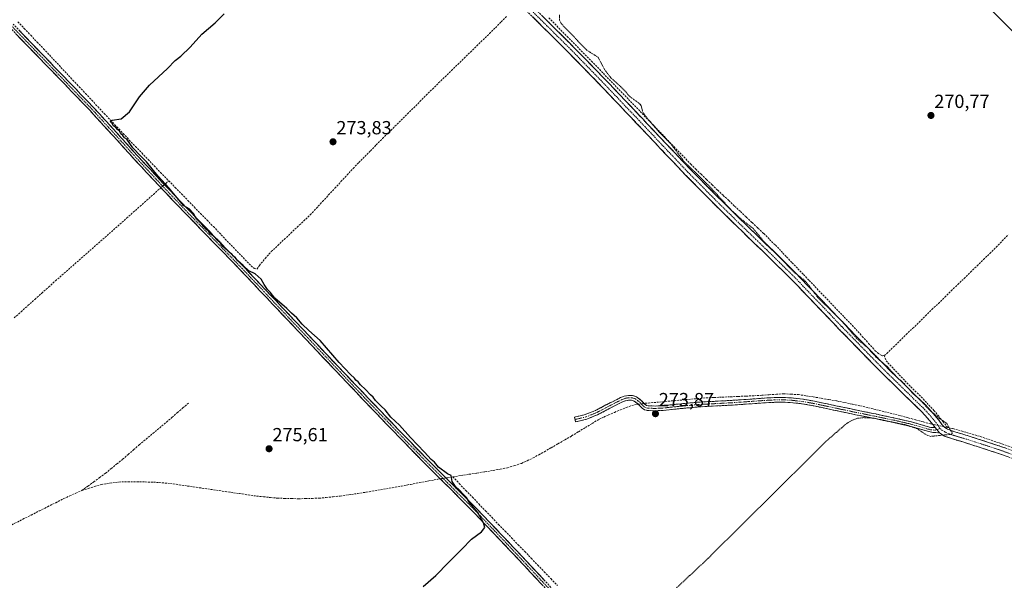
# Model space of a CAD drawing. Units: metres. Extents: x 622518 to 626035, y 4646218 to 4648591.
# Drawn here: x 623001 to 623520, y 4647009 to 4647305 of the extents above; entities that cross this region are included whole.
import ezdxf
from ezdxf.enums import TextEntityAlignment as Align

# ---------------------------------------------------------------- set-up
doc = ezdxf.new("R2010")
doc.units = ezdxf.units.M
doc.header["$MEASUREMENT"] = 0
for name, pattern in [('TRAZO_Y_PUNTO', [1, 0.5, -0.25, 0, -0.25]), ('TRAZOS', [0.75, 0.5, -0.25]), ('TRAZOSX2', [1.5, 1, -0.5])]:
    doc.linetypes.add(name, pattern=pattern)
for name, color, linetype, lineweight in [('Camino', 19, 'TRAZOSX2', 0), ('Camino Cxs', 19, 'Continuous', 0), ('Camino eje', 19, 'TRAZO_Y_PUNTO', 0), ('Carátula', 7, 'Continuous', 5), ('Corriente artificial lineal', 5, 'TRAZOSX2', 13), ('Corriente artificial lineal oculto', 135, 'TRAZO_Y_PUNTO', 13), ('Curva de nivel auxiliar', 36, 'TRAZOS', 0), ('Curva de nivel maestra', 36, 'Continuous', 30), ('Punto de cota en terreno', 7, 'Continuous', 0), ('Rótulo de punto de cota en terreno', 19, 'Continuous', 0), ('Tendido', 6, 'Continuous', 0)]:
    doc.layers.add(name, color=color, linetype=linetype, lineweight=lineweight)
doc.styles.add('Arial', font='txt', dxfattribs={"height": 0.2})

# ---------------------------------------------------------------- blocks, each defined once
blk = doc.blocks.new('*U164')
at = {"layer": 'Curva de nivel maestra', "color": 36, "linetype": 'Continuous', "lineweight": 30}
blk.add_polyline3d([(623213.36, 4647005.83, 275), (623220.03, 4647011.62, 275), (623226.69, 4647018.44, 275), (623233.69, 4647025.46, 275), (623238.8, 4647030.73, 275), (623244.08, 4647034.72, 275), (623245.82, 4647036.99, 275), (623245.23, 4647039.35, 275), (623242.1, 4647044.83, 275), (623237.99, 4647049.72, 275), (623236.22, 4647052.8, 275), (623234.38, 4647054.48, 275), (623232.38, 4647056.84, 275), (623230.34, 4647058.61, 275), (623228.61, 4647061.23, 275), (623228.05, 4647064.36, 275), (623226.15, 4647065.22, 275), (623221.46, 4647068.85, 275), (623219.28, 4647071.34, 275), (623217.5, 4647072.9, 275), (623214.02, 4647076.75, 275), (623206.63, 4647084.36, 275), (623200.92, 4647090.98, 275), (623196.36, 4647095.09, 275), (623193.22, 4647098.95, 275), (623191.16, 4647100.89, 275), (623188.22, 4647103.95, 275), (623186.94, 4647105.66, 275), (623185.49, 4647106.89, 275), (623182.97, 4647109.7, 275), (623180.22, 4647112.28, 275), (623179.04, 4647113.77, 275), (623177.9, 4647114.64, 275), (623177.05, 4647115.78, 275), (623174.96, 4647117.69, 275), (623169.08, 4647123.98, 275), (623158.94, 4647135.66, 275), (623153.09, 4647140.78, 275), (623149.51, 4647144.23, 275), (623146.77, 4647147.49, 275), (623143.98, 4647150.03, 275), (623141.47, 4647152.52, 275), (623135.2, 4647157.92, 275), (623132.68, 4647161.07, 275), (623131.26, 4647162.47, 275), (623129.56, 4647165.06, 275), (623127.91, 4647168.01, 275), (623124.68, 4647170.72, 275), (623121.38, 4647172.4, 275), (623118.43, 4647175.15, 275), (623115.58, 4647177.63, 275), (623114.41, 4647179.13, 275), (623113.33, 4647180.05, 275), (623112.4, 4647181.12, 275), (623111.24, 4647181.96, 275), (623110.05, 4647183.28, 275), (623107.71, 4647185.12, 275), (623106.4, 4647186.96, 275), (623104.86, 4647188.24, 275), (623102.67, 4647190.72, 275), (623101.19, 4647191.91, 275), (623100.34, 4647193.06, 275), (623098.9, 4647194.28, 275), (623096.4, 4647197.12, 275), (623093.6, 4647199.99, 275), (623092.26, 4647202.65, 275), (623089.94, 4647205, 275), (623087.18, 4647206.57, 275), (623081.64, 4647213.04, 275), (623079.45, 4647216.01, 275), (623073.44, 4647222.5, 275), (623067.49, 4647229.88, 275), (623064.46, 4647232.85, 275), (623060.26, 4647237.2, 275), (623057.12, 4647241.84, 275), (623055.83, 4647242.55, 275), (623054.98, 4647243.7, 275), (623053.92, 4647244.64, 275), (623053.26, 4647245.98, 275), (623052.11, 4647246.83, 275), (623051.18, 4647247.9, 275), (623050.04, 4647248.76, 275), (623049.28, 4647250.06, 275), (623048.28, 4647251.07, 275), (623049.29, 4647251.8, 275), (623054, 4647252.49, 275), (623058.55, 4647256.23, 275), (623063.74, 4647264.08, 275), (623069.1, 4647270.29, 275), (623078.55, 4647278.98, 275), (623082.48, 4647283.2, 275), (623085.51, 4647285.6, 275), (623090.48, 4647290.29, 275), (623096.69, 4647297.09, 275), (623103.69, 4647303.2, 275), (623108.36, 4647307.95, 275)], dxfattribs=at)
blk = doc.blocks.new('5PATER')
at = {"layer": 'Carátula', "linetype": 'Continuous', "lineweight": 5}
h = blk.add_hatch(color=250, dxfattribs=at)
edge = h.paths.add_edge_path()
edge.add_ellipse((0, 0.01), major_axis=(-1.33, -1.34), ratio=0.999422, start_angle=0, end_angle=360)

msp = doc.modelspace()

# ---------------------------------------------------------------- linework, layer by layer
at = {"layer": 'Camino', "color": 19, "linetype": 'TRAZOSX2', "lineweight": 0}
for points in [[(623255.5, 4647327.17), (623279.81, 4647303.18), (623292.64, 4647290.36), (623305.34, 4647277.39), (623316.99, 4647265.2), (623328.6, 4647252.98), (623341.39, 4647239.43), (623354.17, 4647225.94), (623368.1, 4647211.84), (623382.25, 4647197.92), (623395.88, 4647184.75), (623409.5, 4647171.44), (623422.54, 4647157.89), (623435.45, 4647144.33), (623447.6, 4647131.88), (623459.78, 4647119.5), (623469.43, 4647110.14), (623479.18, 4647100.61), (623482.3, 4647097.12), (623485.33, 4647093.52), (623486.9, 4647091.33), (623488.19, 4647089.84), (623489.93, 4647088.76), (623493.68, 4647087.4), (623497.96, 4647086.16), (623507.7, 4647083.08), (623517.41, 4647079.92), (623526.96, 4647076.54)], [(623483.26, 4647089.67), (623482.23, 4647091.11), (623479.34, 4647094.55), (623476.34, 4647097.9), (623466.7, 4647107.33), (623457.01, 4647116.71), (623444.8, 4647129.14), (623432.63, 4647141.61), (623419.7, 4647155.18), (623406.71, 4647168.68), (623393.15, 4647181.94), (623381.32, 4647193.36), (623379.51, 4647195.11), (623365.33, 4647209.06), (623351.35, 4647223.21), (623338.54, 4647236.73), (623325.75, 4647250.28), (623314.15, 4647262.49), (623302.52, 4647274.67), (623289.85, 4647287.6), (623277.05, 4647300.39), (623264.89, 4647312.39)], [(622995.31, 4647300.74), (623011.46, 4647284.03), (623015.97, 4647279.35), (623024.67, 4647270.35), (623037.83, 4647256.64), (623040.6, 4647253.61), (623049.55, 4647243.85), (623061.19, 4647230.97), (623074.16, 4647217.1), (623087.24, 4647203.32), (623102.11, 4647188.05), (623116.93, 4647172.73), (623134.12, 4647154.59), (623141.28, 4647147.03), (623151.3, 4647136.44), (623182.6, 4647103.42), (623197.84, 4647087.53), (623213.19, 4647071.74), (623223.96, 4647060.99), (623226.61, 4647058.34), (623240.01, 4647044.92), (623246.77, 4647037.85), (623253.42, 4647030.88), (623266.76, 4647016.76), (623281.97, 4647000.42)], [(623283.77, 4647002.11), (623268.56, 4647018.46), (623255.22, 4647032.59), (623241.78, 4647046.65), (623228.36, 4647060.09), (623214.95, 4647073.48), (623199.62, 4647089.25), (623184.39, 4647105.13), (623168.74, 4647121.63), (623153.1, 4647138.15), (623135.92, 4647156.29), (623118.72, 4647174.44), (623103.89, 4647189.77), (623089.02, 4647205.04), (623075.96, 4647218.8), (623063.01, 4647232.65), (623051.38, 4647245.51), (623039.64, 4647258.33), (623026.45, 4647272.06), (623013.24, 4647285.75), (622997.09, 4647302.46)], [(623483.26, 4647089.67), (623481.08, 4647089.71), (623479.76, 4647090), (623478.45, 4647090.47), (623474.89, 4647091.53), (623471.33, 4647092.58), (623466.72, 4647093.64), (623462.09, 4647094.7), (623452.03, 4647096.83), (623441.97, 4647098.86), (623430.9, 4647101.19), (623419.79, 4647103.54), (623413.5, 4647104.66), (623407.08, 4647105.37), (623401.37, 4647105.57), (623395.7, 4647105.38), (623386.66, 4647104.73), (623377.69, 4647104.09), (623368.27, 4647103.58), (623358.79, 4647103.07), (623349.15, 4647102.2), (623339.64, 4647101.21), (623335.69, 4647101.01), (623331.96, 4647101.14), (623331.13, 4647101.38), (623329.97, 4647102.27), (623328.39, 4647103.97), (623325.84, 4647105.88), (623323.76, 4647106.64), (623323.19, 4647106.64), (623321.54, 4647106.66), (623319.41, 4647106.22), (623317.46, 4647105.49), (623313.53, 4647103.5), (623309.75, 4647101.58), (623304.3, 4647098.69), (623298.82, 4647096.5), (623297.04, 4647096.07), (623296.08, 4647095.84), (623293.16, 4647095.13), (623293.46, 4647093.92)], [(623293.46, 4647093.92), (623293.75, 4647092.71), (623296.66, 4647093.42), (623299.57, 4647094.12), (623305.35, 4647096.43), (623310.9, 4647099.37), (623314.66, 4647101.29), (623318.45, 4647103.21), (623320.1, 4647103.82), (623321.78, 4647104.17), (623323.23, 4647104.15), (623324.66, 4647103.66), (623326.8, 4647102.02), (623327.71, 4647101.03), (623328.76, 4647099.95), (623330.09, 4647099.09), (623331.57, 4647098.67), (623335.7, 4647098.52), (623339.83, 4647098.73), (623349.39, 4647099.72), (623358.97, 4647100.59), (623377.85, 4647101.61), (623386.84, 4647102.24), (623395.83, 4647102.89), (623401.37, 4647103.08), (623406.9, 4647102.89), (623413.14, 4647102.2), (623419.32, 4647101.1), (623441.28, 4647096.46), (623451.52, 4647094.4), (623461.56, 4647092.27), (623466.17, 4647091.21), (623470.77, 4647090.15), (623475, 4647088.97), (623479.22, 4647087.79), (623480.68, 4647087.36), (623482.17, 4647087.08), (623483.62, 4647086.98), (623485.61, 4647086.84)], [(623554.77, 4647054.39), (623553.22, 4647056.34), (623550.78, 4647058.54), (623548.54, 4647060.46), (623545.78, 4647062.6), (623543.03, 4647064.75), (623534.65, 4647068.97), (623525.53, 4647072.88), (623518.29, 4647075.44), (623516.15, 4647076.2), (623506.5, 4647079.35), (623496.82, 4647082.41), (623492.46, 4647083.67), (623488.21, 4647085.21), (623485.61, 4647086.84)]]:
    msp.add_lwpolyline(points, dxfattribs=at)
at = {"layer": 'Camino Cxs', "color": 19, "linetype": 'Continuous', "lineweight": 0}
msp.add_lwpolyline([(623483.26, 4647089.67), (623485.61, 4647086.84)], dxfattribs=at)
msp.add_lwpolyline([(623483.26, 4647089.67), (623485.61, 4647086.84)], dxfattribs=at)
for points in [[(623521.91, 4647074.16, 271.74), (623518.29, 4647075.44, 271.88), (623516.15, 4647076.2, 271.97), (623512.93, 4647077.25, 272.1), (623509.72, 4647078.3, 272.06), (623506.5, 4647079.35, 271.86), (623503.27, 4647080.37, 271.83), (623500.05, 4647081.39, 271.95), (623496.82, 4647082.41, 272.14), (623492.46, 4647083.67, 272.04), (623488.21, 4647085.21, 271.91), (623485.61, 4647086.84, 272.29), (623483.26, 4647089.67, 272.71), (623482.23, 4647091.11, 272.76), (623479.34, 4647094.55, 272.7), (623476.34, 4647097.9, 272.76), (623473.13, 4647101.04, 272.94), (623469.91, 4647104.19, 272.81), (623466.7, 4647107.33, 272.83), (623463.47, 4647110.46, 272.8), (623460.24, 4647113.58, 272.81), (623457.01, 4647116.71, 272.82), (623453.96, 4647119.82, 272.84), (623450.91, 4647122.93, 272.86), (623447.85, 4647126.03, 272.72), (623444.8, 4647129.14, 272.81), (623441.76, 4647132.26, 272.88), (623438.72, 4647135.38, 272.83), (623435.67, 4647138.49, 272.95), (623432.63, 4647141.61, 272.82), (623429.4, 4647145, 272.9), (623426.17, 4647148.4, 272.97), (623422.93, 4647151.79, 272.8), (623419.7, 4647155.18, 272.9), (623416.45, 4647158.56, 273.05), (623413.21, 4647161.93, 272.94), (623409.96, 4647165.31, 272.93), (623406.71, 4647168.68, 272.97), (623403.32, 4647172, 272.91), (623399.93, 4647175.31, 272.94), (623396.54, 4647178.63, 273), (623393.15, 4647181.94, 273), (623390.19, 4647184.8, 272.96), (623387.24, 4647187.65, 273.01), (623384.28, 4647190.51, 273.01), (623381.32, 4647193.36, 273.1), (623379.51, 4647195.11, 272.98), (623375.97, 4647198.6, 273.01), (623372.42, 4647202.09, 272.9), (623368.88, 4647205.57, 272.8), (623365.33, 4647209.06, 272.96), (623361.84, 4647212.6, 272.93), (623358.34, 4647216.14, 272.9), (623354.85, 4647219.67, 272.86), (623351.35, 4647223.21, 272.99), (623348.15, 4647226.59, 272.83), (623344.95, 4647229.97, 272.93), (623341.74, 4647233.35, 273.04), (623338.54, 4647236.73, 272.99), (623335.34, 4647240.12, 273), (623332.15, 4647243.51, 273.03), (623328.95, 4647246.89, 273.05), (623325.75, 4647250.28, 273.03), (623322.85, 4647253.33, 273.09), (623319.95, 4647256.39, 273.08), (623317.05, 4647259.44, 273.03), (623314.15, 4647262.49, 273.05), (623311.24, 4647265.54, 273.05), (623308.34, 4647268.58, 273.03), (623305.43, 4647271.63, 273.06), (623302.52, 4647274.67, 273), (623299.35, 4647277.9, 273.05), (623296.19, 4647281.14, 273.01), (623293.02, 4647284.37, 273.01), (623289.85, 4647287.6, 273.07), (623286.65, 4647290.8, 273.06), (623283.45, 4647294, 273.03), (623280.25, 4647297.19, 273.1), (623277.05, 4647300.39, 273.07), (623274.01, 4647303.39, 273.09), (623270.97, 4647306.39, 273.15)], [(623276.34, 4647306.61, 273.08), (623279.81, 4647303.18, 272.97), (623283.02, 4647299.98, 272.98), (623286.23, 4647296.77, 273), (623289.43, 4647293.57, 272.98), (623292.64, 4647290.36, 272.95), (623295.82, 4647287.12, 272.93), (623298.99, 4647283.88, 272.9), (623302.17, 4647280.63, 272.95), (623305.34, 4647277.39, 272.93), (623308.25, 4647274.34, 272.92), (623311.17, 4647271.3, 272.89), (623314.08, 4647268.25, 272.89), (623316.99, 4647265.2, 272.92), (623319.89, 4647262.15, 272.87), (623322.8, 4647259.09, 273.01), (623325.7, 4647256.04, 272.99), (623328.6, 4647252.98, 272.79), (623331.8, 4647249.59, 272.95), (623335, 4647246.21, 272.79), (623338.19, 4647242.82, 272.8), (623341.39, 4647239.43, 272.88), (623344.59, 4647236.06, 272.71), (623347.78, 4647232.69, 272.64), (623350.98, 4647229.31, 272.37), (623354.17, 4647225.94, 272.49), (623357.65, 4647222.42, 272.48), (623361.14, 4647218.89, 272.68), (623364.62, 4647215.37, 272.42), (623368.1, 4647211.84, 272.38), (623371.64, 4647208.36, 272.19), (623375.18, 4647204.88, 272.47), (623378.71, 4647201.4, 272.53), (623382.25, 4647197.92, 272.63), (623385.66, 4647194.63, 272.61), (623389.07, 4647191.34, 272.5), (623392.47, 4647188.04, 272.57), (623395.88, 4647184.75, 272.67), (623399.29, 4647181.42, 272.22), (623402.69, 4647178.1, 272.32), (623406.1, 4647174.77, 272.23), (623409.5, 4647171.44, 272.1), (623412.76, 4647168.05, 272.33), (623416.02, 4647164.67, 272.37), (623419.28, 4647161.28, 272.18), (623422.54, 4647157.89, 272.26), (623425.77, 4647154.5, 271.91), (623429, 4647151.11, 272.05), (623432.22, 4647147.72, 272.33), (623435.45, 4647144.33, 271.97), (623438.49, 4647141.22, 272.02), (623441.53, 4647138.11, 272.23), (623444.56, 4647134.99, 271.99), (623447.6, 4647131.88, 271.94), (623450.65, 4647128.79, 271.65), (623453.69, 4647125.69, 272.11), (623456.74, 4647122.6, 272.45), (623459.78, 4647119.5, 272.38), (623463, 4647116.38, 272.34), (623466.21, 4647113.26, 272.46), (623469.43, 4647110.14, 272.34), (623472.68, 4647106.96, 272.31), (623475.93, 4647103.79, 272.38), (623479.18, 4647100.61, 272.27), (623482.3, 4647097.12, 272.34), (623485.33, 4647093.52, 272.49), (623486.9, 4647091.33, 272.48), (623488.19, 4647089.84, 272.49), (623489.93, 4647088.76, 272.51), (623493.68, 4647087.4, 272.3), (623497.96, 4647086.16, 272.18), (623501.21, 4647085.13, 272.14), (623504.45, 4647084.11, 272.23), (623507.7, 4647083.08, 272.26), (623510.94, 4647082.03, 272.24), (623514.17, 4647080.97, 272.09), (623517.41, 4647079.92, 272.05), (623520.59, 4647078.79, 272.16)], [(623275.89, 4647006.96, 274.35), (623272.84, 4647010.22, 274.31), (623269.8, 4647013.49, 274.41), (623266.76, 4647016.76, 274.42), (623263.43, 4647020.29, 274.35), (623260.09, 4647023.82, 274.45), (623256.76, 4647027.35, 274.52), (623253.42, 4647030.88, 274.44), (623250.1, 4647034.37, 274.6), (623246.77, 4647037.85, 274.79), (623243.39, 4647041.39, 274.83), (623240.01, 4647044.92, 274.91), (623236.66, 4647048.28, 275.1), (623233.31, 4647051.63, 275.03), (623229.96, 4647054.99, 275.1), (623226.61, 4647058.34, 275.27), (623223.96, 4647060.99, 275.29), (623221.27, 4647063.68, 275.39), (623218.58, 4647066.37, 275.29), (623215.88, 4647069.05, 275.47), (623213.19, 4647071.74, 275.38), (623210.12, 4647074.9, 275.44), (623207.05, 4647078.06, 275.52), (623203.98, 4647081.21, 275.53), (623200.91, 4647084.37, 275.56), (623197.84, 4647087.53, 275.54), (623194.79, 4647090.71, 275.53), (623191.74, 4647093.89, 275.6), (623188.7, 4647097.06, 275.56), (623185.65, 4647100.24, 275.57), (623182.6, 4647103.42, 275.58), (623179.47, 4647106.72, 275.52), (623176.34, 4647110.02, 275.57), (623173.21, 4647113.33, 275.57), (623170.08, 4647116.63, 275.55), (623166.95, 4647119.93, 275.57), (623163.82, 4647123.23, 275.6), (623160.69, 4647126.53, 275.59), (623157.56, 4647129.84, 275.52), (623154.43, 4647133.14, 275.58), (623151.3, 4647136.44, 275.53), (623147.96, 4647139.97, 275.48), (623144.62, 4647143.5, 275.55), (623141.28, 4647147.03, 275.41), (623138.89, 4647149.55, 275.16), (623136.51, 4647152.07, 275.16), (623134.12, 4647154.59, 275.05), (623130.68, 4647158.22, 275.11), (623127.24, 4647161.85, 275.03), (623123.81, 4647165.47, 275.06), (623120.37, 4647169.1, 275.05), (623116.93, 4647172.73, 275.08), (623113.97, 4647175.79, 274.97), (623111, 4647178.86, 275.1), (623108.04, 4647181.92, 274.99), (623105.07, 4647184.99, 274.9), (623102.11, 4647188.05, 274.96), (623099.14, 4647191.1, 274.9), (623096.16, 4647194.16, 275), (623093.19, 4647197.21, 274.95), (623090.21, 4647200.27, 274.94), (623087.24, 4647203.32, 274.98), (623083.97, 4647206.77, 274.94), (623080.7, 4647210.21, 275.02), (623077.43, 4647213.66, 275.13), (623074.16, 4647217.1, 275.18), (623070.92, 4647220.57, 275.45), (623067.68, 4647224.04, 275.54), (623064.43, 4647227.5, 275.43), (623061.19, 4647230.97, 275.45), (623058.28, 4647234.19, 275.53), (623055.37, 4647237.41, 275.49), (623052.46, 4647240.63, 275.5), (623049.55, 4647243.85, 275.52), (623046.57, 4647247.1, 275.55), (623043.58, 4647250.36, 275.64), (623040.6, 4647253.61, 275.76), (623037.83, 4647256.64, 275.84), (623034.54, 4647260.07, 275.94), (623031.25, 4647263.5, 276.03), (623027.96, 4647266.92, 276.11), (623024.67, 4647270.35, 276.26), (623021.77, 4647273.35, 276.45), (623018.87, 4647276.35, 276.5), (623015.97, 4647279.35, 276.71), (623013.72, 4647281.69, 276.79), (623011.46, 4647284.03, 276.88), (623008.23, 4647287.37, 276.89), (623005, 4647290.71, 276.91), (623001.77, 4647294.06, 277.04), (622998.54, 4647297.4, 277.08)], [(623000.32, 4647299.12, 277.07), (623003.55, 4647295.78, 276.89), (623006.78, 4647292.43, 276.79), (623010.01, 4647289.09, 276.74), (623013.24, 4647285.75, 276.69), (623016.54, 4647282.33, 276.64), (623019.85, 4647278.91, 276.43), (623023.15, 4647275.48, 276.26), (623026.45, 4647272.06, 276.14), (623029.75, 4647268.63, 275.82), (623033.05, 4647265.2, 275.74), (623036.34, 4647261.76, 275.64), (623039.64, 4647258.33, 275.45), (623042.58, 4647255.13, 275.43), (623045.51, 4647251.92, 275.34), (623048.45, 4647248.72, 275.15), (623051.38, 4647245.51, 275.11), (623054.29, 4647242.3, 275.09), (623057.2, 4647239.08, 275.1), (623060.1, 4647235.87, 275.1), (623063.01, 4647232.65, 275.1), (623066.25, 4647229.19, 275.09), (623069.49, 4647225.73, 275.11), (623072.72, 4647222.26, 275.12), (623075.96, 4647218.8, 275.11), (623079.23, 4647215.36, 274.92), (623082.49, 4647211.92, 274.86), (623085.76, 4647208.48, 274.79), (623089.02, 4647205.04, 274.72), (623091.99, 4647201.99, 274.73), (623094.97, 4647198.93, 274.76), (623097.94, 4647195.88, 274.74), (623100.92, 4647192.82, 274.68), (623103.89, 4647189.77, 274.6), (623106.86, 4647186.7, 274.57), (623109.82, 4647183.64, 274.76), (623112.79, 4647180.57, 274.76), (623115.75, 4647177.51, 274.74), (623118.72, 4647174.44, 274.72), (623121.59, 4647171.42, 274.72), (623124.45, 4647168.39, 275.07), (623127.32, 4647165.37, 275.01), (623130.19, 4647162.34, 274.92), (623133.05, 4647159.32, 274.95), (623135.92, 4647156.29, 274.92), (623139.36, 4647152.66, 274.93), (623142.79, 4647149.03, 275.13), (623146.23, 4647145.41, 275.26), (623149.66, 4647141.78, 275.12), (623153.1, 4647138.15, 275.2), (623156.23, 4647134.85, 275.31), (623159.36, 4647131.54, 275.21), (623162.48, 4647128.24, 275.39), (623165.61, 4647124.93, 275.35), (623168.74, 4647121.63, 275.24), (623171.87, 4647118.33, 275.38), (623175, 4647115.03, 275.26), (623178.13, 4647111.73, 275.27), (623181.26, 4647108.43, 275.38), (623184.39, 4647105.13, 275.28), (623187.44, 4647101.95, 275.34), (623190.48, 4647098.78, 275.4), (623193.53, 4647095.6, 275.3), (623196.57, 4647092.43, 275.38), (623199.62, 4647089.25, 275.32), (623202.69, 4647086.1, 275.32), (623205.75, 4647082.94, 275.4), (623208.82, 4647079.79, 275.21), (623211.88, 4647076.63, 275.14), (623214.95, 4647073.48, 275), (623218.3, 4647070.13, 275.11), (623221.66, 4647066.79, 275.11), (623225.01, 4647063.44, 275.16), (623228.36, 4647060.09, 274.99), (623231.72, 4647056.73, 274.78), (623235.07, 4647053.37, 274.65), (623238.43, 4647050.01, 274.58), (623241.78, 4647046.65, 274.45), (623245.14, 4647043.14, 274.29), (623248.5, 4647039.62, 274.33), (623251.86, 4647036.11, 274.24), (623255.22, 4647032.59, 274.1), (623258.56, 4647029.06, 274.15), (623261.89, 4647025.53, 274.11), (623265.23, 4647021.99, 273.95), (623268.56, 4647018.46, 274.01), (623271.6, 4647015.19, 274.03), (623274.64, 4647011.92, 273.92), (623277.69, 4647008.65, 274.01)]]:
    msp.add_polyline3d(points, dxfattribs=at)
msp.add_polyline3d([(623483.26, 4647089.67, 272.71), (623485.61, 4647086.84, 272.29), (623483.62, 4647086.98, 272.4), (623482.17, 4647087.08, 272.47), (623480.68, 4647087.36, 272.52), (623479.22, 4647087.79, 272.53), (623475, 4647088.97, 272.39), (623470.77, 4647090.15, 272.26), (623466.17, 4647091.21, 272.3), (623461.56, 4647092.27, 272.38), (623458.21, 4647092.98, 272.45), (623454.87, 4647093.69, 272.37), (623451.52, 4647094.4, 272.18), (623448.11, 4647095.09, 272.25), (623444.69, 4647095.77, 272.39), (623441.28, 4647096.46, 272.58), (623436.89, 4647097.39, 272.9), (623432.5, 4647098.32, 272.89), (623428.1, 4647099.24, 272.86), (623423.71, 4647100.17, 272.88), (623419.32, 4647101.1, 272.96), (623416.23, 4647101.65, 273.03), (623413.14, 4647102.2, 273.04), (623410.02, 4647102.55, 273.04), (623406.9, 4647102.89, 273.07), (623404.14, 4647102.99, 273.08), (623401.37, 4647103.08, 273.08), (623398.6, 4647102.99, 273.11), (623395.83, 4647102.89, 273.14), (623391.34, 4647102.57, 273.21), (623386.84, 4647102.24, 273.28), (623382.35, 4647101.93, 273.44), (623377.85, 4647101.61, 273.82), (623373.13, 4647101.36, 273.91), (623368.41, 4647101.1, 273.76), (623363.69, 4647100.85, 273.7), (623358.97, 4647100.59, 273.72), (623354.18, 4647100.16, 273.75), (623349.39, 4647099.72, 273.8), (623344.61, 4647099.23, 273.82), (623339.83, 4647098.73, 273.84), (623335.7, 4647098.52, 273.89), (623331.57, 4647098.67, 273.91), (623330.09, 4647099.09, 273.92), (623328.76, 4647099.95, 273.97), (623327.71, 4647101.03, 274.07), (623326.8, 4647102.02, 274.19), (623324.66, 4647103.66, 274.32), (623323.23, 4647104.15, 274.29), (623321.78, 4647104.17, 274.29), (623320.1, 4647103.82, 274.3), (623318.45, 4647103.21, 274.31), (623314.66, 4647101.29, 274.12), (623310.9, 4647099.37, 274.07), (623308.13, 4647097.9, 274.17), (623305.35, 4647096.43, 274.1), (623302.46, 4647095.28, 274.14), (623299.57, 4647094.12, 274.29), (623296.66, 4647093.42, 274.39), (623293.75, 4647092.71, 274.24), (623293.16, 4647095.13, 274.1), (623296.08, 4647095.84, 274.07), (623297.04, 4647096.07, 274.04), (623298.82, 4647096.5, 274.01), (623301.56, 4647097.6, 273.94), (623304.3, 4647098.69, 274.06), (623307.03, 4647100.14, 274.05), (623309.75, 4647101.58, 273.89), (623313.53, 4647103.5, 274.01), (623317.46, 4647105.49, 274.13), (623319.41, 4647106.22, 274.15), (623321.54, 4647106.66, 274.24), (623323.19, 4647106.64, 274.19), (623323.76, 4647106.64, 274.17), (623325.84, 4647105.88, 274.16), (623328.39, 4647103.97, 274.08), (623329.97, 4647102.27, 273.94), (623331.13, 4647101.38, 273.86), (623331.96, 4647101.14, 273.83), (623335.69, 4647101.01, 273.79), (623339.64, 4647101.21, 273.73), (623344.4, 4647101.71, 273.75), (623349.15, 4647102.2, 273.77), (623353.97, 4647102.64, 273.74), (623358.79, 4647103.07, 273.73), (623363.53, 4647103.33, 273.71), (623368.27, 4647103.58, 273.76), (623372.98, 4647103.84, 273.93), (623377.69, 4647104.09, 273.89), (623382.18, 4647104.41, 273.66), (623386.66, 4647104.73, 273.4), (623391.18, 4647105.06, 273.28), (623395.7, 4647105.38, 273.16), (623398.54, 4647105.48, 273.12), (623401.37, 4647105.57, 273.1), (623404.23, 4647105.47, 273.1), (623407.08, 4647105.37, 273.1), (623410.29, 4647105.02, 273.09), (623413.5, 4647104.66, 273.12), (623416.65, 4647104.1, 273.17), (623419.79, 4647103.54, 273.14), (623423.49, 4647102.76, 273.02), (623427.2, 4647101.97, 272.92), (623430.9, 4647101.19, 272.91), (623434.59, 4647100.41, 272.94), (623438.28, 4647099.64, 272.99), (623441.97, 4647098.86, 272.95), (623445.32, 4647098.18, 272.81), (623448.68, 4647097.51, 272.65), (623452.03, 4647096.83, 272.55), (623455.38, 4647096.12, 272.58), (623458.74, 4647095.41, 272.62), (623462.09, 4647094.7, 272.62), (623466.72, 4647093.64, 272.66), (623471.33, 4647092.58, 272.6), (623474.89, 4647091.53, 272.53), (623478.45, 4647090.47, 272.63), (623479.76, 4647090, 272.68), (623481.08, 4647089.71, 272.74), (623483.26, 4647089.67, 272.71)], close=True, dxfattribs=at)
at = {"layer": 'Camino eje', "color": 19, "linetype": 'TRAZO_Y_PUNTO', "lineweight": 0}
for points in [[(623254.12, 4647325.78), (623278.43, 4647301.79), (623291.25, 4647288.98), (623297.58, 4647282.52), (623303.93, 4647276.03), (623309.76, 4647269.94), (623315.57, 4647263.85), (623327.18, 4647251.63), (623339.97, 4647238.08), (623352.76, 4647224.58), (623366.72, 4647210.45), (623380.88, 4647196.52), (623388.6, 4647189.06), (623394.52, 4647183.35), (623401.3, 4647176.72), (623408.11, 4647170.06), (623421.12, 4647156.54), (623427.58, 4647149.76), (623434.04, 4647142.97), (623446.2, 4647130.51), (623452.29, 4647124.32), (623458.4, 4647118.11), (623463.24, 4647113.42), (623468.07, 4647108.74), (623472.89, 4647104.02), (623477.76, 4647099.26), (623480.82, 4647095.84), (623482.27, 4647094.12), (623483.78, 4647092.32), (623485.08, 4647090.5), (623485.88, 4647089.2)], [(622996.2, 4647301.6), (623012.35, 4647284.89), (623014.61, 4647282.55), (623021.21, 4647275.71), (623025.56, 4647271.21), (623032.14, 4647264.35), (623038.74, 4647257.49), (623040.12, 4647255.97), (623045.99, 4647249.56), (623050.47, 4647244.68), (623056.28, 4647238.25), (623062.1, 4647231.81), (623075.06, 4647217.95), (623088.13, 4647204.18), (623103, 4647188.91), (623117.83, 4647173.59), (623135.02, 4647155.44), (623147.19, 4647142.59), (623152.2, 4647137.3), (623160.02, 4647129.04), (623167.85, 4647120.78), (623175.67, 4647112.53), (623183.5, 4647104.28), (623198.73, 4647088.39), (623214.07, 4647072.61), (623226.16, 4647060.54), (623227.49, 4647059.22), (623240.9, 4647045.79), (623251, 4647035.22), (623254.32, 4647031.74), (623260.99, 4647024.67), (623267.66, 4647017.61), (623275.27, 4647009.44), (623282.87, 4647001.27)], [(623484.16, 4647088.58), (623483.44, 4647088.33), (623482.72, 4647088.38), (623481.63, 4647088.4), (623480.88, 4647088.54), (623480.15, 4647088.75), (623479.49, 4647088.9), (623478.84, 4647089.13), (623476.73, 4647089.72), (623474.95, 4647090.25), (623472.83, 4647090.84), (623471.05, 4647091.37), (623464.14, 4647092.96), (623461.83, 4647093.49), (623456.8, 4647094.55), (623451.78, 4647095.62), (623441.67, 4647097.65), (623436.09, 4647098.83), (623419.56, 4647102.32), (623413.32, 4647103.43), (623406.99, 4647104.13), (623401.37, 4647104.33), (623398.54, 4647104.23), (623395.77, 4647104.14), (623386.75, 4647103.49), (623381.2, 4647103.09), (623377.77, 4647102.85), (623358.88, 4647101.83), (623354.06, 4647101.4), (623349.27, 4647100.96), (623344.52, 4647100.47), (623339.74, 4647099.97), (623335.7, 4647099.77), (623333.83, 4647099.83), (623331.56, 4647099.97), (623330.61, 4647100.24), (623329.95, 4647100.67), (623329.37, 4647101.11), (623328.84, 4647101.65), (623328.05, 4647102.5), (623327.6, 4647103), (623326.53, 4647103.82), (623325.25, 4647104.77), (623324.54, 4647105.02), (623323.33, 4647105.4), (623321.66, 4647105.42), (623319.76, 4647105.02), (623318.78, 4647104.66), (623317.96, 4647104.35), (623314.1, 4647102.4), (623312.22, 4647101.44), (623310.33, 4647100.48), (623304.83, 4647097.56), (623299.2, 4647095.31), (623296.61, 4647094.69), (623294.91, 4647094.28), (623293.46, 4647093.92)], [(623485.88, 4647089.2), (623484.16, 4647088.58)], [(623485.88, 4647089.2), (623486.9, 4647088.34), (623488.2, 4647087.53), (623489.07, 4647086.99), (623493.07, 4647085.54), (623497.39, 4647084.29), (623507.1, 4647081.22), (623511.93, 4647079.64), (623516.78, 4647078.06), (623517.85, 4647077.68), (623526.25, 4647074.71), (623530.92, 4647072.71), (623535.48, 4647070.75), (623537.63, 4647069.67), (623541.82, 4647067.56), (623543.92, 4647066.5), (623545.36, 4647065.58), (623546.74, 4647064.5), (623548.18, 4647063.58), (623549.56, 4647062.51), (623550.23, 4647062.03), (623551.35, 4647061.07), (623555.31, 4647057.9)]]:
    msp.add_lwpolyline(points, dxfattribs=at)
at = {"layer": 'Corriente artificial lineal', "color": 5, "linetype": 'TRAZOSX2', "lineweight": 13}
for points in [[(623079.14, 4647219.8, 274.66), (623082.51, 4647216.35, 274.62), (623085.88, 4647212.9, 274.59), (623089.25, 4647209.45, 274.42), (623092.61, 4647206, 274.35), (623095.98, 4647202.55, 274.28), (623099.35, 4647199.1, 274.37), (623102.72, 4647195.65, 274.28), (623105.86, 4647192.38, 274.17), (623108.99, 4647189.1, 274.09), (623112.13, 4647185.83, 274.23), (623115.27, 4647182.55, 274.2), (623118.4, 4647179.28, 274.23), (623121.54, 4647176, 274.14), (623124.22, 4647173.64, 274.37), (623125.7, 4647173.19, 274.41), (623126.98, 4647175.17, 274.22), (623130.03, 4647178.88, 274.16), (623133.25, 4647182.47, 274.12), (623136.67, 4647185.7, 274.08), (623140.1, 4647188.93, 274.16), (623143.52, 4647192.17, 274.03), (623146.94, 4647195.4, 274.04), (623150.37, 4647198.63, 273.91), (623153.79, 4647201.86, 273.85), (623157.03, 4647205.36, 273.79), (623160.26, 4647208.86, 273.81), (623163.5, 4647212.36, 273.85), (623166.74, 4647215.87, 273.77), (623169.98, 4647219.37, 273.7), (623173.21, 4647222.87, 273.6), (623176.45, 4647226.37, 273.52), (623179.49, 4647229.47, 273.54), (623182.54, 4647232.57, 273.57), (623185.58, 4647235.67, 273.55), (623188.62, 4647238.77, 273.53), (623191.91, 4647242.04, 273.49), (623195.2, 4647245.3, 273.49), (623198.48, 4647248.57, 273.36), (623201.77, 4647251.83, 273.41), (623205.06, 4647255.1, 273.28), (623208.35, 4647258.37, 273.25), (623211.64, 4647261.63, 273.37), (623214.92, 4647264.9, 273.35), (623218.21, 4647268.16, 273.36), (623221.5, 4647271.43, 273.34), (623224.86, 4647274.69, 273.28), (623228.22, 4647277.94, 273.27), (623231.58, 4647281.2, 273.27), (623234.94, 4647284.46, 273.29), (623238.3, 4647287.71, 273.27), (623241.66, 4647290.97, 273.25), (623245.02, 4647294.22, 273.21), (623248.38, 4647297.48, 273.28), (623251.42, 4647300.56, 273.21), (623254.46, 4647303.65, 273.16), (623257.5, 4647306.73, 273.25)], [(623279.56, 4647305.79, 272.95), (623282.78, 4647302.53, 272.75), (623285.99, 4647299.26, 272.81), (623289.21, 4647296, 272.75), (623292.42, 4647292.74, 272.78), (623295.64, 4647289.47, 272.78), (623298.85, 4647286.21, 272.73), (623302.07, 4647282.94, 272.75), (623305.28, 4647279.68, 272.78), (623308.36, 4647276.5, 272.71), (623311.43, 4647273.31, 272.64), (623314.51, 4647270.13, 272.64), (623317.59, 4647266.95, 272.64), (623320.67, 4647263.77, 272.65), (623323.74, 4647260.58, 272.73), (623326.82, 4647257.4, 272.82), (623329.95, 4647254.14, 272.48), (623333.08, 4647250.88, 272.57), (623336.21, 4647247.62, 272.48), (623339.34, 4647244.36, 272.5), (623342.46, 4647241.09, 272.5), (623345.59, 4647237.83, 272.43), (623348.72, 4647234.57, 272.4), (623351.85, 4647231.31, 272.18), (623354.52, 4647228.62, 272.25), (623357.2, 4647225.93, 272.28), (623359.87, 4647223.24, 272.24), (623362.8, 4647220.46, 272.35), (623365.73, 4647217.68, 272.14), (623368.66, 4647214.91, 272.11), (623371.59, 4647212.13, 272.09), (623374.52, 4647209.35, 271.9), (623377.6, 4647206.45, 271.96), (623380.68, 4647203.55, 271.94), (623383.76, 4647200.65, 272), (623386.83, 4647197.74, 271.85), (623389.91, 4647194.84, 271.9), (623392.99, 4647191.94, 271.87), (623396.05, 4647188.9, 271.85), (623399.1, 4647185.86, 271.67), (623402.06, 4647182.76, 271.13), (623405.03, 4647179.66, 271.27), (623407.99, 4647176.56, 271.34), (623410.95, 4647173.45, 271.14), (623413.92, 4647170.35, 271.53), (623416.88, 4647167.25, 271.45), (623419.97, 4647164.02, 271.43), (623423.06, 4647160.8, 271.54), (623426.15, 4647157.57, 271.21), (623429.24, 4647154.35, 271.31), (623432.33, 4647151.12, 271.53), (623435.42, 4647147.89, 271.32), (623438.51, 4647144.67, 271.37), (623441.6, 4647141.44, 271.43), (623444.93, 4647137.75, 271.44), (623448.25, 4647134.06, 271.48), (623451.58, 4647130.37, 271.28), (623453.01, 4647129.07, 271.38), (623454.59, 4647127.94, 271.55), (623455.71, 4647127.47, 271.63), (623456.52, 4647127.63, 271.58)], [(622999.55, 4647303.69, 276.76), (623002.96, 4647300.12, 276.71), (623006.37, 4647296.55, 276.54), (623009.79, 4647292.98, 276.39), (623013.2, 4647289.41, 276.46), (623016.24, 4647286.16, 276.43), (623019.27, 4647282.91, 276.37), (623022.31, 4647279.65, 276.19), (623025.34, 4647276.4, 276), (623028.65, 4647272.88, 275.8), (623031.95, 4647269.36, 275.55), (623035.26, 4647265.84, 275.52), (623038.56, 4647262.32, 275.45), (623041.87, 4647258.81, 275.21), (623045.17, 4647255.29, 275.26), (623048.48, 4647251.77, 275.19), (623051.78, 4647248.25, 274.73), (623055.09, 4647244.73, 274.84), (623058.38, 4647241.31, 274.8), (623061.67, 4647237.9, 274.63), (623064.96, 4647234.48, 274.72), (623068.24, 4647231.06, 274.74), (623071.53, 4647227.65, 274.58), (623074.82, 4647224.23, 274.72), (623076.98, 4647222.02, 274.63), (623079.14, 4647219.8, 274.66)], [(623076.89, 4647217.82, 275.07), (623077.61, 4647218.46, 274.96), (623079.14, 4647219.8, 274.66)], [(622997.65, 4647147.49, 276.12), (623001.29, 4647150.75, 276.14), (623004.93, 4647154.01, 276.09), (623008.56, 4647157.27, 275.96), (623012.2, 4647160.53, 275.85), (623015.83, 4647163.79, 275.77), (623019.47, 4647167.05, 275.53), (623022.87, 4647170.04, 275.38), (623026.26, 4647173.03, 275.11), (623029.66, 4647176.01, 275.26), (623033.06, 4647179, 275.17), (623036.46, 4647181.99, 275.19), (623039.85, 4647184.98, 275.23), (623043.25, 4647187.97, 275.22), (623046.65, 4647190.95, 275.27), (623050.04, 4647193.94, 275.12), (623053.44, 4647196.93, 275.25), (623056.97, 4647200.08, 275.14), (623060.49, 4647203.22, 275.01), (623064.02, 4647206.37, 275.05), (623067.54, 4647209.51, 274.86), (623071.07, 4647212.66, 274.72), (623074.59, 4647215.8, 275.1), (623075.03, 4647216.19, 275.13)], [(623456.52, 4647127.63, 271.58), (623457.89, 4647128.8, 271.42), (623461.28, 4647132.1, 271.45), (623464.68, 4647135.39, 271.38), (623468.07, 4647138.69, 271.45), (623471.47, 4647141.98, 271.28), (623474.86, 4647145.28, 271.24), (623478.25, 4647148.58, 271.3), (623481.65, 4647151.87, 271.25), (623485.04, 4647155.17, 271.25), (623488.44, 4647158.46, 271.31), (623491.83, 4647161.76, 271.27), (623495.23, 4647165.05, 271.25), (623498.62, 4647168.35, 271.19), (623502.01, 4647171.65, 271.2), (623505.41, 4647174.94, 271.17), (623508.8, 4647178.24, 271.17), (623512.2, 4647181.53, 271.16), (623515.59, 4647184.83, 271.17), (623518.74, 4647188.07, 271.19), (623521.9, 4647191.32, 271.16)], [(623489.97, 4647089.68, 272.37), (623487.59, 4647092.64, 272.28), (623485.2, 4647095.6, 272.13), (623482.82, 4647098.56, 272.07), (623479.73, 4647101.84, 272.04), (623476.63, 4647105.12, 272.06), (623473.39, 4647108.28, 272.04), (623470.14, 4647111.43, 272.09), (623467.14, 4647114.6, 272.16), (623464.14, 4647117.76, 272.05), (623461.13, 4647120.93, 272.13), (623458.13, 4647124.09, 272.14), (623457.28, 4647125.38, 271.99), (623456.52, 4647127.63, 271.58)], [(623329.87, 4647102.37, 273.95), (623330.44, 4647102.45, 273.9), (623335.01, 4647102.87, 273.73), (623339.58, 4647103.28, 273.64), (623344.15, 4647103.7, 273.67), (623348.72, 4647104.11, 273.68), (623353.29, 4647104.53, 273.62), (623357.86, 4647104.94, 273.57), (623362.43, 4647105.36, 273.53), (623366.7, 4647105.54, 273.49), (623370.96, 4647105.72, 273.61), (623375.23, 4647105.9, 273.66), (623379.5, 4647106.08, 273.55), (623383.76, 4647106.26, 273.39), (623388.03, 4647106.44, 273.27), (623391.89, 4647106.7, 273.21), (623395.74, 4647106.96, 273.13), (623399.6, 4647107.21, 273.1), (623403.45, 4647107.47, 273.09), (623407.35, 4647107.26, 273.08), (623411.24, 4647107.05, 273.07), (623415.12, 4647106.46, 273.09), (623419, 4647105.87, 273.11), (623423.17, 4647105.14, 273.08), (623427.34, 4647104.42, 272.98), (623431.51, 4647103.69, 272.95), (623435.64, 4647102.84, 272.93), (623439.77, 4647101.98, 273.02), (623443.9, 4647101.13, 273), (623448.16, 4647100.08, 272.89), (623452.42, 4647099.03, 272.8), (623456.69, 4647097.98, 272.71), (623460.95, 4647096.93, 272.74), (623465.21, 4647095.88, 272.73), (623469.18, 4647094.8, 272.82), (623473.15, 4647093.72, 272.71), (623477.11, 4647092.64, 272.63), (623481.08, 4647091.56, 272.79), (623482.02, 4647091.36, 272.77)], [(623033.39, 4647056.52, 277.2), (623036.5, 4647058.79, 277.25), (623039.62, 4647061.06, 277.14), (623042.73, 4647063.33, 277.02), (623045.84, 4647065.6, 277.05), (623048.84, 4647068.05, 276.92), (623051.85, 4647070.49, 276.91), (623054.85, 4647072.94, 276.84), (623057.78, 4647075.49, 276.74), (623060.7, 4647078.03, 276.85), (623063.63, 4647080.58, 276.62), (623067.21, 4647083.57, 276.74), (623070.8, 4647086.57, 276.56), (623074.38, 4647089.56, 276.47), (623077.96, 4647092.55, 276.47), (623080.86, 4647095.05, 276.28), (623083.76, 4647097.54, 276.31), (623086.65, 4647100.04, 275.73), (623089.55, 4647102.53, 275.44)], [(623228.95, 4647063.68, 274.88), (623233.19, 4647064.35, 274.64), (623237.44, 4647065.02, 274.47), (623241.68, 4647065.68, 274.21), (623245.93, 4647066.35, 274.28), (623250.17, 4647067.02, 274.43), (623253.97, 4647067.73, 274.52), (623257.76, 4647068.44, 274.47), (623261.46, 4647069.59, 274.17), (623265.15, 4647070.73, 274.18), (623268.23, 4647072.19, 274.34), (623271.31, 4647073.64, 274.49), (623274.28, 4647075.29, 274.25), (623277.24, 4647076.94, 274.35), (623280.84, 4647079.02, 274.12), (623284.44, 4647081.1, 274.22), (623288.04, 4647083.18, 274.33), (623291.64, 4647085.26, 274), (623295.26, 4647087.45, 274.06), (623298.88, 4647089.65, 274.02), (623302.49, 4647091.84, 274.08), (623306.11, 4647094.03, 273.95), (623308.61, 4647095.2, 273.94), (623311.1, 4647096.37, 273.95), (623314.22, 4647097.68, 274.03), (623317.35, 4647099, 274.06), (623320.47, 4647100.31, 274.01), (623324.86, 4647101.71, 274.17), (623326.15, 4647101.88, 274.2), (623326.84, 4647101.97, 274.19)], [(623487.96, 4647090.11, 272.48), (623489.12, 4647089.86, 272.41), (623489.97, 4647089.68, 272.37)], [(623489.97, 4647089.68, 272.37), (623492.73, 4647089.1, 272.29), (623497.07, 4647087.86, 272.15), (623501.4, 4647086.61, 271.9), (623505.74, 4647085.37, 271.96), (623510.02, 4647083.95, 272.18), (623514.31, 4647082.52, 271.98), (623518.59, 4647081.1, 271.87), (623522.04, 4647079.86, 271.96), (623525.5, 4647078.62, 271.99), (623528.95, 4647077.38, 271.9), (623531.66, 4647076.24, 271.91), (623534.36, 4647075.09, 271.95)], [(623033.39, 4647056.52, 277.2), (623036.74, 4647057.57, 277.2), (623040.1, 4647058.61, 277.33), (623043.45, 4647059.66, 277.19), (623048.17, 4647060.31, 276.93), (623052.88, 4647060.96, 276.48), (623057.61, 4647061.02, 276.44), (623062.33, 4647061.07, 276.5), (623066.77, 4647060.98, 276.5), (623071.21, 4647060.88, 276.41), (623075.64, 4647060.53, 276.48), (623080.06, 4647060.17, 276.58), (623084.61, 4647059.51, 276.77), (623089.16, 4647058.84, 276.91), (623093.71, 4647058.18, 276.85), (623098.26, 4647057.51, 276.73), (623102.81, 4647056.85, 276.56), (623107.36, 4647056.18, 276.23), (623111.91, 4647055.52, 276.34), (623116.46, 4647054.85, 276.38), (623121.01, 4647054.19, 276.54), (623125.56, 4647053.52, 276.42), (623129.22, 4647053.16, 276.39), (623132.89, 4647052.79, 276.25), (623136.55, 4647052.43, 275.88), (623140.25, 4647052.32, 275.8), (623143.94, 4647052.22, 275.79), (623147.64, 4647052.11, 275.8), (623151.29, 4647052.21, 275.78), (623154.94, 4647052.32, 275.76), (623158.59, 4647052.42, 275.78), (623162.24, 4647052.79, 275.79), (623165.88, 4647053.15, 275.69), (623169.53, 4647053.52, 275.64), (623174.13, 4647054.21, 275.64), (623178.74, 4647054.9, 275.73), (623183.34, 4647055.59, 275.78), (623187.91, 4647056.37, 275.7), (623192.48, 4647057.15, 275.62), (623197.05, 4647057.93, 275.6), (623201.85, 4647058.83, 275.92), (623206.65, 4647059.72, 275.82), (623211.46, 4647060.62, 275.75), (623216.26, 4647061.51, 275.36), (623221.06, 4647062.41, 275.4), (623222.33, 4647062.62, 275.36)], [(623225.34, 4647063.1, 275.15), (623226.19, 4647063.24, 275.08), (623228.95, 4647063.68, 274.88)], [(623228.95, 4647063.68, 274.88), (623232.4, 4647060.1, 274.57), (623235.85, 4647056.52, 274.34), (623239.3, 4647052.94, 274.13), (623242.75, 4647049.36, 274.02), (623246.19, 4647045.78, 273.93), (623249.64, 4647042.2, 273.9), (623253.09, 4647038.62, 273.81), (623256.54, 4647035.04, 273.72), (623259.99, 4647031.47, 273.78), (623263.44, 4647027.89, 273.7), (623266.89, 4647024.31, 273.5), (623270.34, 4647020.73, 273.62), (623273.78, 4647017.15, 273.63), (623277.23, 4647013.57, 273.38), (623280.68, 4647009.99, 273.44), (623284.13, 4647006.41, 273.48)], [(622984.9, 4647027.08, 278.05), (622984.59, 4647027.46, 278.04), (622983.6, 4647028.67, 277.97), (622985.98, 4647030.99, 277.78), (622988.36, 4647033.3, 277.54), (622991.01, 4647035.16, 277.32), (622993.66, 4647037.01, 277.24), (622997.98, 4647039.19, 277.13), (623002.29, 4647041.36, 277.09), (623006.61, 4647043.54, 277.62), (623010.92, 4647045.71, 277.03), (623015.24, 4647047.89, 277.29), (623019.55, 4647050.06, 277.09), (623023.87, 4647052.24, 277.14), (623027.04, 4647053.67, 277.39), (623030.22, 4647055.09, 277.3), (623033.39, 4647056.52, 277.2)]]:
    msp.add_polyline3d(points, dxfattribs=at)
at = {"layer": 'Corriente artificial lineal oculto', "color": 135, "linetype": 'TRAZO_Y_PUNTO', "lineweight": 13}
for points in [[(623075.03, 4647216.19, 275.13), (623076.89, 4647217.82, 275.07)], [(623326.84, 4647101.97, 274.19), (623329.87, 4647102.37, 273.95)], [(623482.02, 4647091.36, 272.77), (623484.99, 4647090.73, 272.63), (623487.96, 4647090.11, 272.48)], [(623222.33, 4647062.62, 275.36), (623225.34, 4647063.1, 275.15)]]:
    msp.add_polyline3d(points, dxfattribs=at)
at = {"layer": 'Curva de nivel auxiliar', "color": 36, "linetype": 'TRAZOS', "lineweight": 0}
msp.add_polyline3d([(623285.31, 4647307.35, 272.5), (623285.19, 4647304.57, 272.5), (623286.18, 4647302.71, 272.5), (623299.47, 4647288.8, 272.5), (623305.6, 4647284.94, 272.5), (623309.06, 4647278.42, 272.5), (623312.24, 4647274.15, 272.5), (623317.61, 4647269.43, 272.5), (623322.44, 4647264.18, 272.5), (623327.81, 4647260.2, 272.5), (623328.35, 4647259.34, 272.5), (623329.16, 4647256.05, 272.5), (623330.27, 4647254.24, 272.5), (623336.81, 4647246.62, 272.5), (623344.36, 4647238.78, 272.5), (623350.86, 4647230.05, 272.5), (623364.6, 4647216.61, 272.5), (623375.64, 4647204.51, 272.5), (623380.65, 4647199.92, 272.5), (623387.48, 4647194.55, 272.5), (623393.36, 4647187.36, 272.5), (623402.12, 4647178.85, 272.5), (623408.77, 4647171.76, 272.5), (623414.87, 4647166.96, 272.5), (623421.34, 4647158.52, 272.5), (623434.42, 4647145.53, 272.5), (623442.27, 4647136.36, 272.5), (623447.79, 4647131.73, 272.5), (623451.95, 4647127.02, 272.5), (623458, 4647121.88, 272.5), (623462.76, 4647116.6, 272.5), (623466.93, 4647112.85, 272.5), (623471.61, 4647107.62, 272.5), (623475.82, 4647103.91, 272.5), (623479.6, 4647099.64, 272.5), (623485.71, 4647094.36, 272.5), (623489.42, 4647091.96, 272.5), (623491.47, 4647088.12, 272.5), (623492.51, 4647086.86, 272.5), (623491.76, 4647086.11, 272.5), (623480.92, 4647085.01, 272.5), (623478.68, 4647085.82, 272.5), (623473.83, 4647089.07, 272.5), (623467.85, 4647091.1, 272.5), (623450.57, 4647094.68, 272.5), (623445.71, 4647094.9, 272.5), (623442.3, 4647094.56, 272.5), (623439.74, 4647093.6, 272.5), (623436.72, 4647091.9, 272.5), (623426.48, 4647083.01, 272.5), (623363.71, 4647020.78, 272.5), (623346.93, 4647005.1, 272.5)], dxfattribs=at)
at = {"layer": 'Tendido', "color": 6, "linetype": 'Continuous', "lineweight": 0}
msp.add_polyline3d([(622545.75, 4648274.2, 277.81), (622592.54, 4648227.39, 277.69), (622718.04, 4648100.54, 277.09), (622869.15, 4647950.65, 276.67), (623003.99, 4647815.93, 276.53), (623144.28, 4647675.71, 274.7), (623279.47, 4647542.95, 272.58), (623432.7, 4647389.95, 271.92), (623588.25, 4647234.78, 270.47)], dxfattribs=at)

# ---------------------------------------------------------------- block references
at = {"layer": 'Curva de nivel maestra', "color": 36, "linetype": 'Continuous', "lineweight": 30}
msp.add_blockref('*U164', (0, 0), dxfattribs=at)
at = {"layer": 'Punto de cota en terreno', "linetype": 'Continuous', "lineweight": 0}
for p in [(623481.12, 4647254.27, 270.77), (623165.8, 4647240.38, 273.83), (623335.83, 4647096.97, 273.87), (623132.08, 4647078.49, 275.61)]:
    msp.add_blockref('5PATER', p, dxfattribs=at)

# ---------------------------------------------------------------- texts
at = {"layer": 'Rótulo de punto de cota en terreno', "color": 19, "linetype": 'Continuous', "lineweight": 0, "style": 'Arial'}
for s, p in [('270,77', (623482.88, 4647256.03)), ('273,83', (623167.56, 4647242.14)), ('273,87', (623337.59, 4647098.73)), ('275,61', (623133.84, 4647080.25))]:
    msp.add_text(s, height=7, dxfattribs=at).set_placement(p, align=Align.BOTTOM_LEFT)

doc.saveas('drawing.dxf')
